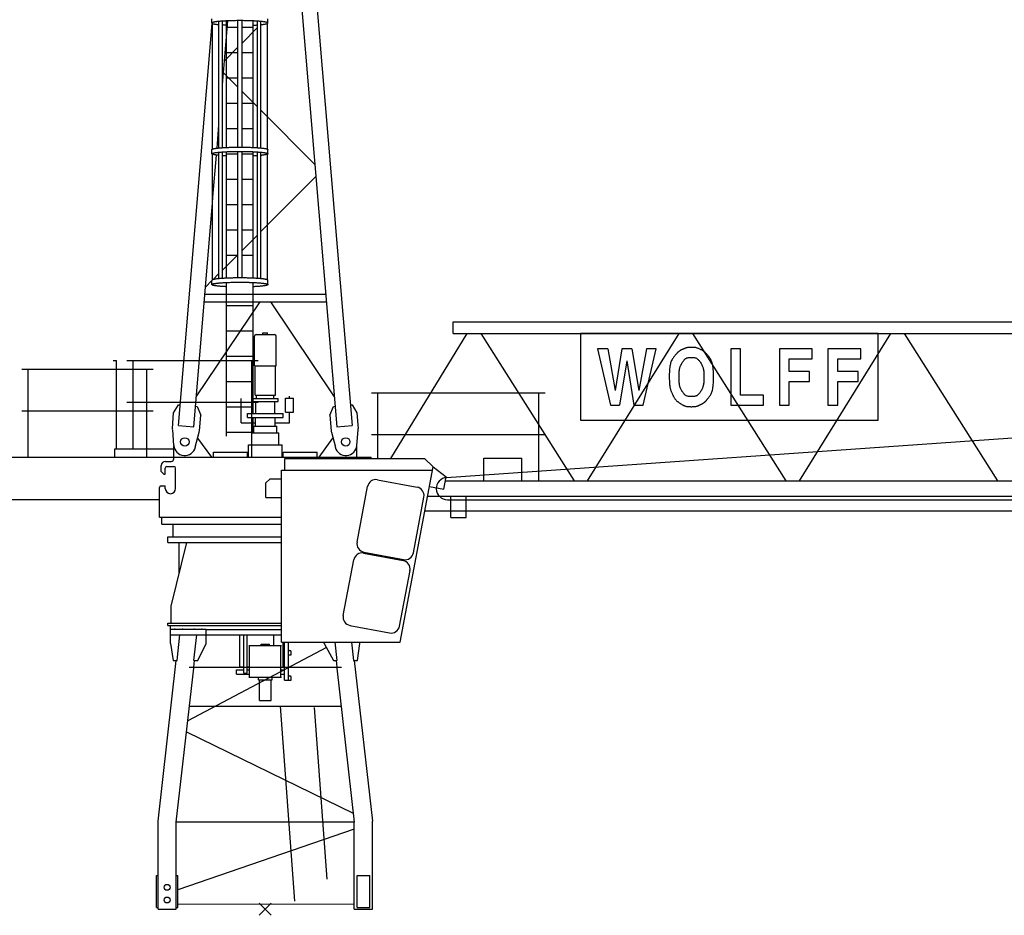
# Model space of a CAD drawing. Extents: x 27 to 475563, y -612 to 600082.
# Drawn here: x 357100 to 368726, y 159929 to 170505 of the extents above; entities that cross this region are included whole.
import ezdxf

# ---------------------------------------------------------------- set-up
doc = ezdxf.new("R2010")
doc.units = 0
doc.linetypes.add('PHANTOM', pattern=[63.5, 31.75, -6.35, 6.35, -6.35, 6.35, -6.35])

# ---------------------------------------------------------------- blocks, each defined once
blk = doc.blocks.new('W_9025_70m_TV25')
at = {"color": 7, "linetype": 'Continuous'}
for p, q in [((356, 13703), (1024, 5711)), ((413, 10868), (845, 5696)), ((-631, 10466), (-631, 10516)), ((-630, 10467), (-631, 10466)), ((-631, 10466), (-631, 10465)), ((-631, 10465), (-631, 10464)), ((-631, 10464), (-630, 10463)), ((-629, 10468), (-630, 10467)), ((-630, 10463), (-629, 10462)), ((-628, 10469), (-629, 10468)), ((-626, 10470), (-628, 10469)), ((-624, 10471), (-626, 10470)), ((-622, 10472), (-624, 10471)), ((-624, 8977), (-624, 10471)), ((-619, 10473), (-622, 10472)), ((-616, 10474), (-619, 10473)), ((-612, 10475), (-616, 10474)), ((-609, 10476), (-612, 10475)), ((-604, 10477), (-609, 10476)), ((-600, 10477), (-604, 10477)), ((-595, 10478), (-600, 10477)), ((-590, 10479), (-595, 10478)), ((-584, 10480), (-590, 10479)), ((-578, 10481), (-584, 10480)), ((-572, 10482), (-578, 10481)), ((-565, 10482), (-572, 10482)), ((-558, 10483), (-565, 10482)), ((-551, 10484), (-558, 10483)), ((-544, 10485), (-551, 10484)), ((-547, 8990), (-547, 10484)), ((-536, 10485), (-544, 10485)), ((-528, 10486), (-536, 10485)), ((-520, 10487), (-528, 10486)), ((-511, 10487), (-520, 10487)), ((-502, 10488), (-511, 10487)), ((-507, 9736), (-444, 10491)), ((-507, 8994), (-507, 10488)), ((-494, 10488), (-502, 10488)), ((-484, 10489), (-494, 10488)), ((-475, 10489), (-484, 10489)), ((-465, 10490), (-475, 10489)), ((-455, 10490), (-465, 10490)), ((-458, 8996), (-458, 10490)), ((-445, 10491), (-455, 10490)), ((-435, 10491), (-445, 10491)), ((-425, 10492), (-435, 10491)), ((-415, 10492), (-425, 10492)), ((-404, 10492), (-415, 10492)), ((-393, 10493), (-404, 10492)), ((-382, 10493), (-393, 10493)), ((-372, 10493), (-382, 10493)), ((-361, 10493), (-372, 10493)), ((-350, 10493), (-361, 10493)), ((-338, 10494), (-350, 10493)), ((-327, 10494), (-338, 10494)), ((-316, 10494), (-327, 10494)), ((-325, 9000), (-325, 10494)), ((-305, 10494), (-316, 10494)), ((-294, 10494), (-305, 10494)), ((-282, 10494), (-294, 10494)), ((-271, 10494), (-282, 10494)), ((-275, 9000), (-275, 10494)), ((-260, 10494), (-271, 10494)), ((-249, 10493), (-260, 10494)), ((-238, 10493), (-249, 10493)), ((-227, 10493), (-238, 10493)), ((-216, 10493), (-227, 10493)), ((-205, 10493), (-216, 10493)), ((-195, 10492), (-205, 10493)), ((-184, 10492), (-195, 10492)), ((-174, 10492), (-184, 10492)), ((-163, 10491), (-174, 10492)), ((-153, 10491), (-163, 10491)), ((-143, 10490), (-153, 10491)), ((-133, 10490), (-143, 10490)), ((-142, 8996), (-142, 10490)), ((-124, 10489), (-133, 10490)), ((-114, 10489), (-124, 10489)), ((-105, 10488), (-114, 10489)), ((-96, 10488), (-105, 10488)), ((-88, 10487), (-96, 10488)), ((-93, 8994), (-93, 10488)), ((-79, 10487), (-88, 10487)), ((-71, 10486), (-79, 10487)), ((-63, 10485), (-71, 10486)), ((-55, 10484), (-63, 10485)), ((-48, 10484), (-55, 10484)), ((-53, 8990), (-53, 10484)), ((-41, 10483), (-48, 10484)), ((-34, 10482), (-41, 10483)), ((-27, 10481), (-34, 10482)), ((-21, 10481), (-27, 10481)), ((-15, 10480), (-21, 10481)), ((-10, 10479), (-15, 10480)), ((-5, 10478), (-10, 10479)), ((0, 10477), (-5, 10478)), ((5, 10476), (0, 10477)), ((9, 10475), (5, 10476)), ((13, 10475), (9, 10475)), ((16, 10474), (13, 10475)), ((20, 10473), (16, 10474)), ((22, 10472), (20, 10473)), ((24, 10471), (22, 10472)), ((26, 10470), (24, 10471)), ((24, 8977), (24, 10471)), ((28, 10469), (26, 10470)), ((29, 10468), (28, 10469)), ((30, 10468), (29, 10468)), ((30, 10467), (30, 10468)), ((31, 10467), (30, 10467)), ((30, 10467), (30, 10467)), ((30, 10467), (30, 10467)), ((30, 10467), (30, 10467)), ((30, 10463), (31, 10464)), ((31, 10466), (31, 10516)), ((31, 10466), (31, 10467)), ((31, 10467), (31, 10467)), ((31, 10467), (31, 10467)), ((31, 10465), (31, 10466)), ((31, 10464), (31, 10465)), ((-1024, 5711), (-627, 10461)), ((-629, 10462), (-628, 10461)), ((-628, 10461), (-626, 10460)), ((-626, 10460), (-624, 10460)), ((-624, 10460), (-624, 10459)), ((-624, 10459), (-623, 10459)), ((-623, 10459), (-623, 10459)), ((-623, 10459), (-622, 10459)), ((-622, 10459), (-622, 10459)), ((-622, 10459), (-621, 10458)), ((-621, 10458), (-621, 10458)), ((-621, 10458), (-620, 10458)), ((-620, 10458), (-619, 10458)), ((-619, 10458), (-618, 10457)), ((-618, 10457), (-615, 10457)), ((-615, 10457), (-612, 10456)), ((-612, 10456), (-608, 10455)), ((-608, 10455), (-604, 10454)), ((-604, 10454), (-599, 10453)), ((-599, 10453), (-595, 10452)), ((-595, 10452), (-590, 10452)), ((-590, 10452), (-584, 10451)), ((-584, 10451), (-579, 10450)), ((-579, 10450), (-573, 10449)), ((-573, 10449), (-567, 10449)), ((-567, 10449), (-560, 10448)), ((-560, 10448), (-554, 10447)), ((-554, 10447), (-547, 10446)), ((-499, 10443), (-507, 10443)), ((-491, 10442), (-499, 10443)), ((-483, 10442), (-491, 10442)), ((-475, 10441), (-483, 10442)), ((-467, 10441), (-475, 10441)), ((-458, 10440), (-467, 10441)), ((-458, 10416), (-325, 10416)), ((-275, 10416), (-142, 10416)), ((-275, 10229), (-93, 10411)), ((-142, 10440), (-133, 10441)), ((-133, 10441), (-125, 10441)), ((-125, 10441), (-117, 10442)), ((-117, 10442), (-109, 10442)), ((-109, 10442), (-101, 10443)), ((-101, 10443), (-93, 10443)), ((-53, 10446), (-46, 10447)), ((-46, 10447), (-40, 10448)), ((-40, 10448), (-33, 10449)), ((-33, 10449), (-27, 10449)), ((-27, 10449), (-21, 10450)), ((-21, 10450), (-16, 10451)), ((-16, 10451), (-10, 10452)), ((-10, 10452), (-5, 10452)), ((-5, 10452), (-1, 10453)), ((-1, 10453), (4, 10454)), ((4, 10454), (8, 10455)), ((8, 10455), (12, 10456)), ((12, 10456), (15, 10457)), ((15, 10457), (18, 10457)), ((18, 10457), (19, 10458)), ((19, 10458), (20, 10458)), ((20, 10458), (21, 10458)), ((21, 10458), (22, 10459)), ((21, 10458), (21, 10458)), ((22, 10459), (22, 10459)), ((22, 10459), (23, 10459)), ((23, 10459), (23, 10459)), ((23, 10459), (24, 10459)), ((24, 10459), (24, 10460)), ((24, 10460), (26, 10460)), ((26, 10460), (28, 10461)), ((28, 10461), (29, 10462)), ((29, 10462), (30, 10463)), ((-483, 10020), (-325, 10179)), ((-458, 10117), (-325, 10117)), ((-275, 10117), (-142, 10117)), ((-495, 9877), (-325, 9707)), ((-458, 9818), (-325, 9818)), ((-275, 9818), (-142, 9818)), ((-275, 9657), (-93, 9475)), ((-458, 9519), (-325, 9519)), ((-275, 9519), (-142, 9519)), ((-53, 9435), (586, 8796)), ((-570, 8988), (-547, 9262)), ((-458, 9221), (-325, 9221)), ((-275, 9221), (-142, 9221)), ((-631, 8972), (-630, 8973)), ((-631, 8971), (-631, 8972)), ((-631, 8922), (-631, 8971)), ((-630, 8973), (-629, 8974)), ((-629, 8974), (-628, 8975)), ((-628, 8975), (-626, 8976)), ((-626, 8976), (-624, 8977)), ((-624, 8977), (-622, 8978)), ((-622, 8978), (-619, 8979)), ((-619, 8979), (-615, 8980)), ((-615, 8980), (-612, 8981)), ((-612, 8981), (-608, 8982)), ((-608, 8982), (-604, 8983)), ((-604, 8983), (-599, 8984)), ((-599, 8984), (-594, 8984)), ((-594, 8984), (-589, 8985)), ((-589, 8985), (-583, 8986)), ((-583, 8986), (-577, 8987)), ((-577, 8987), (-570, 8988)), ((-570, 8988), (-564, 8989)), ((-564, 8989), (-557, 8989)), ((-557, 8989), (-549, 8990)), ((-549, 8990), (-542, 8991)), ((-542, 8991), (-534, 8991)), ((-534, 8991), (-526, 8992)), ((-526, 8992), (-518, 8993)), ((-518, 8993), (-509, 8993)), ((-509, 8993), (-500, 8994)), ((-500, 8994), (-491, 8995)), ((-491, 8995), (-482, 8995)), ((-482, 8995), (-472, 8996)), ((-472, 8996), (-462, 8996)), ((-462, 8996), (-452, 8997)), ((-452, 8997), (-442, 8997)), ((-442, 8997), (-432, 8997)), ((-432, 8997), (-421, 8998)), ((-421, 8998), (-411, 8998)), ((-411, 8998), (-400, 8998)), ((-400, 8998), (-389, 8999)), ((-389, 8999), (-378, 8999)), ((-378, 8999), (-367, 8999)), ((-367, 8999), (-356, 8999)), ((-356, 8999), (-345, 9000)), ((-345, 9000), (-334, 9000)), ((-334, 9000), (-323, 9000)), ((-323, 9000), (-311, 9000)), ((-311, 9000), (-300, 9000)), ((-300, 9000), (-289, 9000)), ((-289, 9000), (-277, 9000)), ((-277, 9000), (-266, 9000)), ((-266, 9000), (-255, 9000)), ((-255, 9000), (-244, 8999)), ((-244, 8999), (-233, 8999)), ((-233, 8999), (-222, 8999)), ((-222, 8999), (-211, 8999)), ((-211, 8999), (-200, 8998)), ((-200, 8998), (-189, 8998)), ((-189, 8998), (-179, 8998)), ((-179, 8998), (-168, 8997)), ((-168, 8997), (-158, 8997)), ((-158, 8997), (-148, 8997)), ((-148, 8997), (-138, 8996)), ((-138, 8996), (-128, 8996)), ((-128, 8996), (-118, 8995)), ((-118, 8995), (-109, 8995)), ((-109, 8995), (-100, 8994)), ((-100, 8994), (-91, 8993)), ((-91, 8993), (-82, 8993)), ((-82, 8993), (-74, 8992)), ((-74, 8992), (-66, 8991)), ((-66, 8991), (-58, 8991)), ((-58, 8991), (-51, 8990)), ((-51, 8990), (-43, 8989)), ((-43, 8989), (-36, 8989)), ((-36, 8989), (-30, 8988)), ((-30, 8988), (-23, 8987)), ((-23, 8987), (-17, 8986)), ((-17, 8986), (-11, 8985)), ((-11, 8985), (-6, 8984)), ((-6, 8984), (-1, 8984)), ((-1, 8984), (4, 8983)), ((4, 8983), (8, 8982)), ((8, 8982), (12, 8981)), ((12, 8981), (15, 8980)), ((15, 8980), (19, 8979)), ((19, 8979), (22, 8978)), ((22, 8978), (24, 8977)), ((24, 8977), (26, 8976)), ((26, 8976), (28, 8975)), ((28, 8975), (29, 8974)), ((29, 8974), (30, 8973)), ((30, 8973), (31, 8972)), ((31, 8972), (31, 8971)), ((31, 8922), (31, 8971)), ((-631, 8922), (-630, 8923)), ((-631, 8921), (-631, 8922)), ((-631, 8920), (-631, 8921)), ((-630, 8919), (-631, 8920)), ((-630, 8923), (-629, 8924)), ((-629, 8918), (-630, 8919)), ((-629, 8924), (-628, 8925)), ((-628, 8917), (-629, 8918)), ((-628, 8925), (-626, 8926)), ((-626, 8916), (-628, 8917)), ((-626, 8926), (-624, 8927)), ((-624, 8915), (-626, 8916)), ((-624, 8927), (-622, 8928)), ((-624, 7433), (-624, 8927)), ((-623, 8915), (-624, 8915)), ((-624, 8915), (-624, 8915)), ((-622, 8914), (-623, 8915)), ((-623, 8915), (-623, 8915)), ((-622, 8928), (-619, 8929)), ((-621, 8914), (-622, 8914)), ((-622, 8914), (-622, 8914)), ((-620, 8914), (-621, 8914)), ((-621, 8914), (-621, 8914)), ((-619, 8913), (-620, 8914)), ((-619, 8929), (-616, 8930)), ((-618, 8913), (-619, 8913)), ((-615, 8912), (-618, 8913)), ((-618, 8410), (-577, 8905)), ((-616, 8930), (-612, 8930)), ((-612, 8911), (-615, 8912)), ((-612, 8930), (-609, 8931)), ((-608, 8911), (-612, 8911)), ((-609, 8931), (-604, 8932)), ((-604, 8910), (-608, 8911)), ((-604, 8932), (-600, 8933)), ((-599, 8909), (-604, 8910)), ((-600, 8933), (-595, 8934)), ((-595, 8908), (-599, 8909)), ((-595, 8934), (-590, 8935)), ((-590, 8907), (-595, 8908)), ((-590, 8935), (-584, 8936)), ((-584, 8907), (-590, 8907)), ((-584, 8936), (-578, 8936)), ((-579, 8906), (-584, 8907)), ((-573, 8905), (-579, 8906)), ((-578, 8936), (-572, 8937)), ((-567, 8904), (-573, 8905)), ((-572, 8937), (-565, 8938)), ((-560, 8904), (-567, 8904)), ((-565, 8938), (-558, 8939)), ((-554, 8903), (-560, 8904)), ((-558, 8939), (-551, 8940)), ((-547, 8902), (-554, 8903)), ((-551, 8940), (-544, 8940)), ((-547, 7446), (-547, 8940)), ((-544, 8940), (-536, 8941)), ((-536, 8941), (-528, 8942)), ((-528, 8942), (-520, 8942)), ((-520, 8942), (-511, 8943)), ((-511, 8943), (-502, 8944)), ((-507, 7449), (-507, 8943)), ((-499, 8898), (-507, 8899)), ((-502, 8944), (-494, 8944)), ((-491, 8898), (-499, 8898)), ((-494, 8944), (-484, 8945)), ((-483, 8897), (-491, 8898)), ((-484, 8945), (-475, 8945)), ((-475, 8897), (-483, 8897)), ((-475, 8945), (-465, 8946)), ((-467, 8896), (-475, 8897)), ((-458, 8896), (-467, 8896)), ((-465, 8946), (-455, 8946)), ((-458, 7452), (-458, 8946)), ((-458, 8922), (-325, 8922)), ((-455, 8946), (-445, 8947)), ((-445, 8947), (-435, 8947)), ((-435, 8947), (-425, 8947)), ((-425, 8947), (-415, 8948)), ((-415, 8948), (-404, 8948)), ((-404, 8948), (-393, 8948)), ((-393, 8948), (-382, 8949)), ((-382, 8949), (-372, 8949)), ((-372, 8949), (-361, 8949)), ((-361, 8949), (-350, 8949)), ((-350, 8949), (-338, 8949)), ((-338, 8949), (-327, 8949)), ((-327, 8949), (-316, 8949)), ((-325, 7455), (-325, 8949)), ((-316, 8949), (-305, 8949)), ((-305, 8949), (-294, 8949)), ((-294, 8949), (-282, 8949)), ((-282, 8949), (-271, 8949)), ((-275, 7455), (-275, 8949)), ((-275, 8922), (-142, 8922)), ((-271, 8949), (-260, 8949)), ((-260, 8949), (-249, 8949)), ((-249, 8949), (-238, 8949)), ((-238, 8949), (-227, 8949)), ((-227, 8949), (-216, 8949)), ((-216, 8949), (-205, 8948)), ((-205, 8948), (-195, 8948)), ((-195, 8948), (-184, 8948)), ((-184, 8948), (-174, 8947)), ((-174, 8947), (-163, 8947)), ((-163, 8947), (-153, 8947)), ((-153, 8947), (-143, 8946)), ((-143, 8946), (-133, 8946)), ((-142, 7452), (-142, 8946)), ((-133, 8896), (-142, 8896)), ((-133, 8946), (-124, 8945)), ((-125, 8897), (-133, 8896)), ((-117, 8897), (-125, 8897)), ((-124, 8945), (-114, 8945)), ((-109, 8898), (-117, 8897)), ((-114, 8945), (-105, 8944)), ((-101, 8898), (-109, 8898)), ((-105, 8944), (-96, 8943)), ((-93, 8899), (-101, 8898)), ((-96, 8943), (-88, 8943)), ((-93, 7449), (-93, 8943)), ((-88, 8943), (-79, 8942)), ((-79, 8942), (-71, 8942)), ((-71, 8942), (-63, 8941)), ((-63, 8941), (-55, 8940)), ((-55, 8940), (-48, 8939)), ((-53, 7446), (-53, 8940)), ((-46, 8903), (-53, 8902)), ((-48, 8939), (-41, 8939)), ((-40, 8904), (-46, 8903)), ((-41, 8939), (-34, 8938)), ((-33, 8904), (-40, 8904)), ((-34, 8938), (-27, 8937)), ((-27, 8905), (-33, 8904)), ((-27, 8937), (-21, 8936)), ((-21, 8906), (-27, 8905)), ((-21, 8936), (-15, 8936)), ((-16, 8907), (-21, 8906)), ((-10, 8907), (-16, 8907)), ((-15, 8936), (-10, 8935)), ((-10, 8935), (-5, 8934)), ((-5, 8908), (-10, 8907)), ((-5, 8934), (0, 8933)), ((-1, 8909), (-5, 8908)), ((4, 8910), (-1, 8909)), ((0, 8933), (5, 8932)), ((8, 8911), (4, 8910)), ((5, 8932), (9, 8931)), ((12, 8911), (8, 8911)), ((9, 8931), (13, 8930)), ((15, 8912), (12, 8911)), ((13, 8930), (16, 8929)), ((18, 8913), (15, 8912)), ((16, 8929), (20, 8928)), ((19, 8913), (18, 8913)), ((20, 8914), (19, 8913)), ((20, 8928), (22, 8928)), ((21, 8914), (20, 8914)), ((22, 8914), (21, 8914)), ((21, 8914), (21, 8914)), ((22, 8928), (24, 8927)), ((23, 8915), (22, 8914)), ((22, 8914), (22, 8914)), ((24, 8915), (23, 8915)), ((23, 8915), (23, 8915)), ((24, 8927), (26, 8926)), ((24, 7433), (24, 8927)), ((26, 8916), (24, 8915)), ((24, 8915), (24, 8915)), ((26, 8926), (28, 8925)), ((28, 8917), (26, 8916)), ((28, 8925), (29, 8924)), ((29, 8918), (28, 8917)), ((29, 8924), (30, 8923)), ((30, 8919), (29, 8918)), ((30, 8923), (31, 8922)), ((31, 8920), (30, 8919)), ((31, 8922), (31, 8922)), ((31, 8922), (31, 8921)), ((31, 8921), (31, 8920)), ((-458, 8623), (-325, 8623)), ((-275, 8623), (-142, 8623)), ((-53, 8002), (598, 8653)), ((-624, 8338), (-618, 8410)), ((-845, 5696), (-624, 8338)), ((-458, 8324), (-325, 8324)), ((-275, 8324), (-142, 8324)), ((-458, 8025), (-325, 8025)), ((-275, 8025), (-142, 8025)), ((-275, 7780), (-93, 7962)), ((-507, 7548), (-325, 7730)), ((-458, 7726), (-325, 7726)), ((-275, 7726), (-142, 7726)), ((-621, 7434), (-547, 7508)), ((-589, 7441), (-594, 7440)), ((-583, 7442), (-589, 7441)), ((-577, 7443), (-583, 7442)), ((-570, 7444), (-577, 7443)), ((-564, 7444), (-570, 7444)), ((-557, 7445), (-564, 7444)), ((-549, 7446), (-557, 7445)), ((-542, 7447), (-549, 7446)), ((-534, 7447), (-542, 7447)), ((-526, 7448), (-534, 7447)), ((-518, 7449), (-526, 7448)), ((-509, 7449), (-518, 7449)), ((-500, 7450), (-509, 7449)), ((-491, 7450), (-500, 7450)), ((-482, 7451), (-491, 7450)), ((-472, 7451), (-482, 7451)), ((-462, 7452), (-472, 7451)), ((-452, 7452), (-462, 7452)), ((-442, 7453), (-452, 7452)), ((-432, 7453), (-442, 7453)), ((-421, 7454), (-432, 7453)), ((-411, 7454), (-421, 7454)), ((-400, 7454), (-411, 7454)), ((-389, 7454), (-400, 7454)), ((-378, 7455), (-389, 7454)), ((-367, 7455), (-378, 7455)), ((-356, 7455), (-367, 7455)), ((-345, 7455), (-356, 7455)), ((-334, 7455), (-345, 7455)), ((-323, 7455), (-334, 7455)), ((-311, 7456), (-323, 7455)), ((-300, 7456), (-311, 7456)), ((-289, 7456), (-300, 7456)), ((-277, 7455), (-289, 7456)), ((-266, 7455), (-277, 7455)), ((-255, 7455), (-266, 7455)), ((-244, 7455), (-255, 7455)), ((-233, 7455), (-244, 7455)), ((-222, 7455), (-233, 7455)), ((-211, 7454), (-222, 7455)), ((-200, 7454), (-211, 7454)), ((-189, 7454), (-200, 7454)), ((-179, 7454), (-189, 7454)), ((-168, 7453), (-179, 7454)), ((-158, 7453), (-168, 7453)), ((-148, 7452), (-158, 7453)), ((-138, 7452), (-148, 7452)), ((-128, 7451), (-138, 7452)), ((-118, 7451), (-128, 7451)), ((-109, 7450), (-118, 7451)), ((-100, 7450), (-109, 7450)), ((-91, 7449), (-100, 7450)), ((-82, 7449), (-91, 7449)), ((-74, 7448), (-82, 7449)), ((-66, 7447), (-74, 7448)), ((-58, 7447), (-66, 7447)), ((-51, 7446), (-58, 7447)), ((-43, 7445), (-51, 7446)), ((-36, 7444), (-43, 7445)), ((-30, 7444), (-36, 7444)), ((-23, 7443), (-30, 7444)), ((-17, 7442), (-23, 7443)), ((-11, 7441), (-17, 7442)), ((-6, 7440), (-11, 7441)), ((-707, 7348), (-631, 7424)), ((-630, 7429), (-631, 7428)), ((-631, 7428), (-631, 7427)), ((-631, 7377), (-631, 7427)), ((-631, 7378), (-630, 7379)), ((-631, 7377), (-631, 7378)), ((-631, 7376), (-631, 7377)), ((-631, 7375), (-631, 7376)), ((-630, 7374), (-631, 7375)), ((-629, 7430), (-630, 7429)), ((-630, 7379), (-629, 7380)), ((-629, 7373), (-630, 7374)), ((-628, 7431), (-629, 7430)), ((-629, 7380), (-627, 7381)), ((-627, 7372), (-629, 7373)), ((-626, 7432), (-628, 7431)), ((-627, 7381), (-625, 7382)), ((-625, 7371), (-627, 7372)), ((-624, 7433), (-626, 7432)), ((-625, 7382), (-623, 7383)), ((-623, 7370), (-625, 7371)), ((-622, 7434), (-624, 7433)), ((-623, 7383), (-620, 7384)), ((-620, 7370), (-623, 7370)), ((-619, 7435), (-622, 7434)), ((-620, 7384), (-617, 7385)), ((-619, 7369), (-620, 7370)), ((-615, 7436), (-619, 7435)), ((-618, 7369), (-619, 7369)), ((-615, 7368), (-618, 7369)), ((-618, 7369), (-618, 7369)), ((-617, 7385), (-614, 7386)), ((-612, 7437), (-615, 7436)), ((-611, 7367), (-615, 7368)), ((-614, 7386), (-610, 7387)), ((-608, 7438), (-612, 7437)), ((-607, 7366), (-611, 7367)), ((-610, 7387), (-606, 7388)), ((-604, 7438), (-608, 7438)), ((-603, 7365), (-607, 7366)), ((-606, 7388), (-602, 7388)), ((-599, 7439), (-604, 7438)), ((-599, 7365), (-603, 7365)), ((-602, 7388), (-597, 7389)), ((-594, 7440), (-599, 7439)), ((-594, 7364), (-599, 7365)), ((-597, 7389), (-592, 7390)), ((-589, 7363), (-594, 7364)), ((-592, 7390), (-586, 7391)), ((-583, 7362), (-589, 7363)), ((-586, 7391), (-580, 7392)), ((-577, 7361), (-583, 7362)), ((-580, 7392), (-574, 7393)), ((-571, 7361), (-577, 7361)), ((-574, 7393), (-568, 7393)), ((-565, 7360), (-571, 7361)), ((-568, 7393), (-561, 7394)), ((-558, 7359), (-565, 7360)), ((-561, 7394), (-554, 7395)), ((-551, 7358), (-558, 7359)), ((-554, 7395), (-547, 7396)), ((-544, 7358), (-551, 7358)), ((-547, 7396), (-539, 7396)), ((-537, 7357), (-544, 7358)), ((-539, 7396), (-531, 7397)), ((-529, 7356), (-537, 7357)), ((-531, 7397), (-523, 7398)), ((-521, 7356), (-529, 7356)), ((-523, 7398), (-514, 7398)), ((-513, 7355), (-521, 7356)), ((-514, 7398), (-506, 7399)), ((-506, 7355), (-513, 7355)), ((-506, 7399), (-497, 7400)), ((-499, 7354), (-506, 7355)), ((-491, 7354), (-499, 7354)), ((-497, 7400), (-487, 7400)), ((-483, 7353), (-491, 7354)), ((-487, 7400), (-478, 7401)), ((-475, 7353), (-483, 7353)), ((-478, 7401), (-468, 7401)), ((-467, 7352), (-475, 7353)), ((-468, 7401), (-459, 7402)), ((-458, 7352), (-467, 7352)), ((-459, 7402), (-449, 7402)), ((-458, 5588), (-458, 7402)), ((-449, 7402), (-443, 7402)), ((-443, 7402), (-437, 7403)), ((-437, 7403), (-432, 7403)), ((-432, 7403), (-426, 7403)), ((-426, 7403), (-421, 7403)), ((-421, 7403), (-407, 7404)), ((-407, 7404), (-396, 7404)), ((-396, 7404), (-386, 7404)), ((-386, 7404), (-375, 7404)), ((-375, 7404), (-364, 7405)), ((-364, 7405), (-352, 7405)), ((-352, 7405), (-341, 7405)), ((-341, 7405), (-330, 7405)), ((-330, 7405), (-319, 7405)), ((-319, 7405), (-308, 7405)), ((-308, 7405), (-296, 7405)), ((-296, 7405), (-285, 7405)), ((-285, 7405), (-274, 7405)), ((-274, 7405), (-262, 7405)), ((-262, 7405), (-251, 7405)), ((-251, 7405), (-240, 7405)), ((-240, 7405), (-229, 7405)), ((-229, 7405), (-218, 7404)), ((-218, 7404), (-207, 7404)), ((-207, 7404), (-196, 7404)), ((-196, 7404), (-186, 7403)), ((-186, 7403), (-175, 7403)), ((-175, 7403), (-164, 7403)), ((-164, 7403), (-160, 7403)), ((-160, 7403), (-157, 7402)), ((-157, 7402), (-145, 7402)), ((-145, 7402), (-135, 7401)), ((-142, 5854), (-142, 7401)), ((-133, 7352), (-142, 7352)), ((-135, 7401), (-125, 7401)), ((-125, 7353), (-133, 7352)), ((-125, 7401), (-116, 7400)), ((-117, 7353), (-125, 7353)), ((-109, 7354), (-117, 7353)), ((-116, 7400), (-106, 7400)), ((-101, 7354), (-109, 7354)), ((-106, 7400), (-97, 7399)), ((-94, 7355), (-101, 7354)), ((-97, 7399), (-89, 7399)), ((-86, 7355), (-94, 7355)), ((-89, 7399), (-80, 7398)), ((-78, 7356), (-86, 7355)), ((-80, 7398), (-72, 7397)), ((-70, 7356), (-78, 7356)), ((-72, 7397), (-64, 7397)), ((-62, 7357), (-70, 7356)), ((-64, 7397), (-56, 7396)), ((-54, 7358), (-62, 7357)), ((-56, 7396), (-48, 7395)), ((-47, 7358), (-54, 7358)), ((-48, 7395), (-41, 7395)), ((-40, 7359), (-47, 7358)), ((-41, 7395), (-34, 7394)), ((-33, 7360), (-40, 7359)), ((-34, 7394), (-28, 7393)), ((-26, 7361), (-33, 7360)), ((-28, 7393), (-22, 7392)), ((-20, 7362), (-26, 7361)), ((-22, 7392), (-16, 7391)), ((-14, 7362), (-20, 7362)), ((-16, 7391), (-10, 7390)), ((-9, 7363), (-14, 7362)), ((-10, 7390), (-5, 7390)), ((-4, 7364), (-9, 7363)), ((-1, 7439), (-6, 7440)), ((-5, 7390), (0, 7389)), ((1, 7365), (-4, 7364)), ((4, 7438), (-1, 7439)), ((0, 7389), (5, 7388)), ((6, 7366), (1, 7365)), ((8, 7438), (4, 7438)), ((5, 7388), (9, 7387)), ((10, 7367), (6, 7366)), ((12, 7437), (8, 7438)), ((9, 7387), (13, 7386)), ((14, 7368), (10, 7367)), ((15, 7436), (12, 7437)), ((13, 7386), (16, 7385)), ((17, 7369), (14, 7368)), ((19, 7435), (15, 7436)), ((16, 7385), (19, 7384)), ((20, 7370), (17, 7369)), ((22, 7434), (19, 7435)), ((19, 7384), (22, 7383)), ((23, 7370), (20, 7370)), ((24, 7433), (22, 7434)), ((22, 7383), (24, 7382)), ((25, 7371), (23, 7370)), ((26, 7432), (24, 7433)), ((24, 7382), (26, 7382)), ((27, 7372), (25, 7371)), ((28, 7431), (26, 7432)), ((26, 7382), (28, 7381)), ((28, 7373), (27, 7372)), ((29, 7430), (28, 7431)), ((28, 7381), (29, 7380)), ((29, 7374), (28, 7373)), ((30, 7429), (29, 7430)), ((29, 7380), (30, 7379)), ((30, 7375), (29, 7374)), ((31, 7428), (30, 7429)), ((30, 7379), (31, 7378)), ((31, 7375), (30, 7375)), ((31, 7427), (31, 7428)), ((31, 7377), (31, 7427)), ((31, 7378), (31, 7377)), ((31, 7377), (31, 7376)), ((31, 7376), (31, 7375)), ((-714, 7264), (714, 7264)), ((-815, 6053), (-62, 7174)), ((-721, 7174), (721, 7174)), ((-458, 7128), (-142, 7128)), ((62, 7174), (815, 6053)), ((2220, 6938), (10970, 6938)), ((2220, 6798), (2220, 6938)), ((-458, 6829), (-142, 6829)), ((-129, 6419), (-129, 6766)), ((-109, 6786), (-28, 6786)), ((-28, 6808), (27, 6808)), ((-28, 6786), (-28, 6808)), ((-28, 6786), (27, 6786)), ((27, 6786), (27, 6808)), ((27, 6786), (109, 6786)), ((129, 6419), (129, 6766)), ((1483, 5324), (2385, 6798)), ((2220, 6798), (10970, 6798)), ((2544, 6798), (3646, 5058)), ((7236, 6798), (3720, 6798)), ((3720, 6798), (3720, 5777)), ((3806, 5058), (4885, 6798)), ((5044, 6798), (6146, 5058)), ((6306, 5058), (7385, 6798)), ((7236, 5777), (7236, 6798)), ((7544, 6798), (8646, 5058)), ((4966, 6628), (4962, 6626)), ((4971, 6629), (4966, 6628)), ((4975, 6630), (4971, 6629)), ((4979, 6631), (4975, 6630)), ((4984, 6632), (4979, 6631)), ((4988, 6633), (4984, 6632)), ((4993, 6633), (4988, 6633)), ((4998, 6634), (4993, 6633)), ((5002, 6634), (4998, 6634)), ((5007, 6634), (5002, 6634)), ((5012, 6635), (5007, 6634)), ((5016, 6635), (5012, 6635)), ((5021, 6635), (5016, 6635)), ((5026, 6635), (5021, 6635)), ((5031, 6635), (5026, 6635)), ((5035, 6635), (5031, 6635)), ((5040, 6635), (5035, 6635)), ((5044, 6635), (5040, 6635)), ((5049, 6635), (5044, 6635)), ((5053, 6635), (5049, 6635)), ((5057, 6635), (5053, 6635)), ((5062, 6634), (5057, 6635)), ((5066, 6634), (5062, 6634)), ((5070, 6634), (5066, 6634)), ((5075, 6633), (5070, 6634)), ((5079, 6633), (5075, 6633)), ((5084, 6632), (5079, 6633)), ((5088, 6631), (5084, 6632)), ((5093, 6629), (5088, 6631)), ((5098, 6628), (5093, 6629)), ((5104, 6626), (5098, 6628)), ((-458, 6531), (-142, 6531)), ((4044, 6617), (3923, 6617)), ((3923, 6617), (4077, 5953)), ((4329, 6617), (4208, 6617)), ((4462, 5953), (4616, 6617)), ((4616, 6617), (4500, 6617)), ((4819, 6516), (4814, 6508)), ((4824, 6523), (4819, 6516)), ((4830, 6530), (4824, 6523)), ((4835, 6536), (4830, 6530)), ((4840, 6542), (4835, 6536)), ((4844, 6547), (4840, 6542)), ((4848, 6552), (4844, 6547)), ((4852, 6557), (4848, 6552)), ((4855, 6561), (4852, 6557)), ((4859, 6564), (4855, 6561)), ((4862, 6568), (4859, 6564)), ((4865, 6571), (4862, 6568)), ((4868, 6574), (4865, 6571)), ((4872, 6577), (4868, 6574)), ((4875, 6580), (4872, 6577)), ((4878, 6583), (4875, 6580)), ((4882, 6586), (4878, 6583)), ((4885, 6589), (4882, 6586)), ((4889, 6591), (4885, 6589)), ((4893, 6594), (4889, 6591)), ((4897, 6596), (4893, 6594)), ((4900, 6598), (4897, 6596)), ((4904, 6601), (4900, 6598)), ((4908, 6603), (4904, 6601)), ((4912, 6605), (4908, 6603)), ((4916, 6607), (4912, 6605)), ((4921, 6609), (4916, 6607)), ((4925, 6611), (4921, 6609)), ((4929, 6613), (4925, 6611)), ((4933, 6614), (4929, 6613)), ((4937, 6616), (4933, 6614)), ((4941, 6618), (4937, 6616)), ((4945, 6620), (4941, 6618)), ((4949, 6622), (4945, 6620)), ((4953, 6623), (4949, 6622)), ((4958, 6625), (4953, 6623)), ((4962, 6626), (4958, 6625)), ((4977, 6510), (4982, 6512)), ((4982, 6512), (4987, 6513)), ((4987, 6513), (4992, 6514)), ((4992, 6514), (4997, 6515)), ((4997, 6515), (5002, 6516)), ((5002, 6516), (5008, 6516)), ((5008, 6516), (5013, 6516)), ((5013, 6516), (5019, 6516)), ((5019, 6516), (5024, 6516)), ((5024, 6516), (5030, 6516)), ((5030, 6516), (5036, 6516)), ((5036, 6516), (5041, 6516)), ((5041, 6516), (5047, 6516)), ((5047, 6516), (5053, 6516)), ((5053, 6516), (5058, 6516)), ((5058, 6516), (5064, 6515)), ((5064, 6515), (5069, 6514)), ((5069, 6514), (5075, 6513)), ((5075, 6513), (5080, 6512)), ((5080, 6512), (5085, 6510)), ((5110, 6624), (5104, 6626)), ((5116, 6621), (5110, 6624)), ((5123, 6618), (5116, 6621)), ((5130, 6615), (5123, 6618)), ((5137, 6612), (5130, 6615)), ((5144, 6608), (5137, 6612)), ((5150, 6605), (5144, 6608)), ((5157, 6602), (5150, 6605)), ((5163, 6598), (5157, 6602)), ((5168, 6595), (5163, 6598)), ((5173, 6592), (5168, 6595)), ((5178, 6589), (5173, 6592)), ((5182, 6586), (5178, 6589)), ((5185, 6583), (5182, 6586)), ((5189, 6580), (5185, 6583)), ((5192, 6577), (5189, 6580)), ((5195, 6574), (5192, 6577)), ((5199, 6571), (5195, 6574)), ((5202, 6568), (5199, 6571)), ((5205, 6564), (5202, 6568)), ((5208, 6560), (5205, 6564)), ((5212, 6556), (5208, 6560)), ((5215, 6552), (5212, 6556)), ((5219, 6547), (5215, 6552)), ((5224, 6542), (5219, 6547)), ((5228, 6536), (5224, 6542)), ((5234, 6530), (5228, 6536)), ((5239, 6523), (5234, 6530)), ((5244, 6516), (5239, 6523)), ((5250, 6508), (5244, 6516)), ((5611, 6617), (5496, 6617)), ((5496, 6617), (5496, 5953)), ((5611, 6071), (5611, 6617)), ((6459, 6617), (6070, 6617)), ((6070, 6617), (6070, 5953)), ((6459, 6499), (6459, 6617)), ((7033, 6617), (6644, 6617)), ((6644, 6617), (6644, 5953)), ((7033, 6499), (7033, 6617)), ((-1798, 6479), (-1758, 6479)), ((-1758, 5439), (-1758, 6479)), ((-1635, 6479), (-85, 6479)), ((-1560, 5439), (-1560, 6479)), ((-160, 5339), (-160, 6479)), ((-129, 6419), (129, 6419)), ((-120, 6072), (-120, 6419)), ((120, 6072), (120, 6419)), ((4775, 6398), (4773, 6381)), ((4777, 6413), (4775, 6398)), ((4780, 6427), (4777, 6413)), ((4783, 6440), (4780, 6427)), ((4786, 6452), (4783, 6440)), ((4790, 6462), (4786, 6452)), ((4794, 6473), (4790, 6462)), ((4798, 6482), (4794, 6473)), ((4803, 6491), (4798, 6482)), ((4808, 6500), (4803, 6491)), ((4814, 6508), (4808, 6500)), ((4893, 6391), (4895, 6398)), ((4895, 6398), (4897, 6405)), ((4897, 6405), (4900, 6411)), ((4900, 6411), (4902, 6417)), ((4902, 6417), (4905, 6423)), ((4905, 6423), (4908, 6428)), ((4908, 6428), (4911, 6434)), ((4911, 6434), (4914, 6439)), ((4914, 6439), (4917, 6444)), ((4917, 6444), (4920, 6450)), ((4920, 6450), (4924, 6455)), ((4924, 6455), (4927, 6460)), ((4927, 6460), (4930, 6465)), ((4930, 6465), (4933, 6470)), ((4933, 6470), (4937, 6475)), ((4937, 6475), (4940, 6480)), ((4940, 6480), (4944, 6484)), ((4944, 6484), (4947, 6488)), ((4947, 6488), (4951, 6492)), ((4951, 6492), (4955, 6496)), ((4955, 6496), (4959, 6499)), ((4959, 6499), (4963, 6503)), ((4963, 6503), (4968, 6505)), ((4968, 6505), (4972, 6508)), ((4972, 6508), (4977, 6510)), ((5085, 6510), (5090, 6508)), ((5090, 6508), (5095, 6505)), ((5095, 6505), (5100, 6501)), ((5100, 6501), (5105, 6497)), ((5105, 6497), (5110, 6492)), ((5110, 6492), (5116, 6486)), ((5116, 6486), (5121, 6479)), ((5121, 6479), (5127, 6472)), ((5127, 6472), (5133, 6464)), ((5133, 6464), (5139, 6455)), ((5139, 6455), (5145, 6446)), ((5145, 6446), (5150, 6437)), ((5150, 6437), (5155, 6428)), ((5155, 6428), (5159, 6419)), ((5159, 6419), (5163, 6411)), ((5163, 6411), (5166, 6402)), ((5166, 6402), (5169, 6394)), ((5255, 6500), (5250, 6508)), ((5260, 6491), (5255, 6500)), ((5265, 6482), (5260, 6491)), ((5270, 6473), (5265, 6482)), ((5274, 6463), (5270, 6473)), ((5277, 6452), (5274, 6463)), ((5281, 6439), (5277, 6452)), ((5284, 6426), (5281, 6439)), ((5286, 6411), (5284, 6426)), ((5288, 6394), (5286, 6411)), ((5290, 6376), (5288, 6394)), ((6185, 6351), (6185, 6499)), ((6185, 6499), (6459, 6499)), ((6759, 6351), (6759, 6499)), ((6759, 6499), (7033, 6499)), ((-2875, 6378), (-1325, 6378)), ((-2800, 5339), (-2800, 6378)), ((-1400, 5339), (-1400, 6378)), ((4771, 6343), (4770, 6323)), ((4770, 6323), (4770, 6303)), ((4770, 6303), (4770, 6282)), ((4770, 6282), (4770, 6262)), ((4772, 6363), (4771, 6343)), ((4773, 6381), (4772, 6363)), ((4885, 6316), (4886, 6330)), ((4885, 6301), (4885, 6316)), ((4885, 6286), (4885, 6301)), ((4885, 6270), (4885, 6286)), ((4886, 6330), (4887, 6343)), ((4887, 6355), (4889, 6365)), ((4887, 6343), (4887, 6355)), ((4889, 6365), (4890, 6375)), ((4890, 6375), (4891, 6383)), ((4891, 6383), (4893, 6391)), ((5169, 6394), (5171, 6385)), ((5171, 6385), (5173, 6376)), ((5173, 6376), (5175, 6366)), ((5175, 6366), (5176, 6356)), ((5176, 6356), (5177, 6344)), ((5177, 6344), (5178, 6330)), ((5178, 6330), (5178, 6316)), ((5178, 6316), (5178, 6301)), ((5178, 6301), (5178, 6286)), ((5178, 6286), (5178, 6271)), ((5292, 6355), (5290, 6376)), ((5293, 6333), (5292, 6355)), ((5293, 6309), (5293, 6333)), ((5293, 6285), (5293, 6309)), ((5293, 6261), (5293, 6285)), ((6425, 6351), (6185, 6351)), ((6425, 6232), (6425, 6351)), ((6999, 6351), (6759, 6351)), ((6999, 6232), (6999, 6351)), ((-458, 6234), (-142, 6234)), ((-309, 6234), (-292, 6234)), ((4770, 6262), (4771, 6244)), ((4771, 6244), (4771, 6227)), ((4771, 6227), (4772, 6211)), ((4772, 6211), (4773, 6198)), ((4773, 6198), (4775, 6186)), ((4775, 6186), (4776, 6175)), ((4776, 6175), (4778, 6165)), ((4778, 6165), (4779, 6157)), ((4885, 6256), (4885, 6270)), ((4886, 6241), (4885, 6256)), ((4887, 6228), (4886, 6241)), ((4887, 6216), (4887, 6228)), ((4889, 6206), (4887, 6216)), ((4890, 6196), (4889, 6206)), ((4891, 6187), (4890, 6196)), ((4893, 6179), (4891, 6187)), ((4895, 6172), (4893, 6179)), ((4897, 6166), (4895, 6172)), ((4900, 6159), (4897, 6166)), ((5166, 6165), (5164, 6159)), ((5168, 6172), (5166, 6165)), ((5170, 6179), (5168, 6172)), ((5172, 6187), (5170, 6179)), ((5174, 6196), (5172, 6187)), ((5175, 6205), (5174, 6196)), ((5176, 6216), (5175, 6205)), ((5177, 6228), (5176, 6216)), ((5178, 6241), (5177, 6228)), ((5178, 6271), (5178, 6256)), ((5178, 6256), (5178, 6241)), ((5286, 6159), (5288, 6176)), ((5288, 6176), (5290, 6194)), ((5290, 6194), (5292, 6215)), ((5292, 6215), (5293, 6237)), ((5293, 6237), (5293, 6261)), ((6185, 5953), (6185, 6232)), ((6185, 6232), (6425, 6232)), ((6759, 5953), (6759, 6232)), ((6759, 6232), (6999, 6232)), ((-120, 6072), (120, 6072)), ((-103, 6033), (-103, 6072)), ((102, 6033), (102, 6072)), ((285, 6036), (285, 6058)), ((1254, 6098), (3304, 6098)), ((1329, 5324), (1329, 6098)), ((3229, 5058), (3229, 6098)), ((4779, 6157), (4781, 6149)), ((4781, 6149), (4784, 6141)), ((4784, 6141), (4786, 6133)), ((4786, 6133), (4789, 6126)), ((4789, 6126), (4791, 6119)), ((4791, 6119), (4794, 6112)), ((4794, 6112), (4797, 6105)), ((4797, 6105), (4800, 6098)), ((4800, 6098), (4803, 6091)), ((4803, 6091), (4806, 6084)), ((4806, 6084), (4809, 6078)), ((4809, 6078), (4812, 6072)), ((4812, 6072), (4814, 6066)), ((4814, 6066), (4817, 6061)), ((4817, 6061), (4820, 6055)), ((4820, 6055), (4823, 6050)), ((4823, 6050), (4826, 6044)), ((4902, 6153), (4900, 6159)), ((4905, 6147), (4902, 6153)), ((4908, 6142), (4905, 6147)), ((4911, 6136), (4908, 6142)), ((4914, 6131), (4911, 6136)), ((4917, 6126), (4914, 6131)), ((4920, 6120), (4917, 6126)), ((4924, 6115), (4920, 6120)), ((4927, 6110), (4924, 6115)), ((4930, 6105), (4927, 6110)), ((4933, 6100), (4930, 6105)), ((4937, 6095), (4933, 6100)), ((4940, 6090), (4937, 6095)), ((4944, 6086), (4940, 6090)), ((4947, 6082), (4944, 6086)), ((4951, 6078), (4947, 6082)), ((4955, 6074), (4951, 6078)), ((4959, 6071), (4955, 6074)), ((4964, 6067), (4959, 6071)), ((4969, 6065), (4964, 6067)), ((4974, 6062), (4969, 6065)), ((4981, 6060), (4974, 6062)), ((4987, 6058), (4981, 6060)), ((4995, 6057), (4987, 6058)), ((5003, 6056), (4995, 6057)), ((5012, 6055), (5003, 6056)), ((5022, 6055), (5012, 6055)), ((5032, 6054), (5022, 6055)), ((5041, 6055), (5032, 6054)), ((5051, 6055), (5041, 6055)), ((5060, 6056), (5051, 6055)), ((5068, 6057), (5060, 6056)), ((5076, 6058), (5068, 6057)), ((5083, 6060), (5076, 6058)), ((5089, 6062), (5083, 6060)), ((5094, 6065), (5089, 6062)), ((5099, 6067), (5094, 6065)), ((5104, 6071), (5099, 6067)), ((5108, 6074), (5104, 6071)), ((5112, 6078), (5108, 6074)), ((5116, 6082), (5112, 6078)), ((5120, 6086), (5116, 6082)), ((5123, 6090), (5120, 6086)), ((5127, 6095), (5123, 6090)), ((5130, 6100), (5127, 6095)), ((5133, 6105), (5130, 6100)), ((5137, 6110), (5133, 6105)), ((5140, 6115), (5137, 6110)), ((5143, 6120), (5140, 6115)), ((5146, 6126), (5143, 6120)), ((5150, 6131), (5146, 6126)), ((5153, 6136), (5150, 6131)), ((5156, 6142), (5153, 6136)), ((5159, 6147), (5156, 6142)), ((5161, 6153), (5159, 6147)), ((5164, 6159), (5161, 6153)), ((5232, 6038), (5238, 6046)), ((5238, 6046), (5244, 6054)), ((5244, 6054), (5249, 6062)), ((5249, 6062), (5255, 6070)), ((5255, 6070), (5260, 6079)), ((5260, 6079), (5265, 6088)), ((5265, 6088), (5270, 6097)), ((5270, 6097), (5274, 6108)), ((5274, 6108), (5277, 6119)), ((5277, 6119), (5281, 6131)), ((5281, 6131), (5284, 6144)), ((5284, 6144), (5286, 6159)), ((5882, 6071), (5611, 6071)), ((5882, 5953), (5882, 6071)), ((-1635, 5989), (-85, 5989)), ((-1082, 5862), (-1024, 5957)), ((-1024, 5957), (-1004, 5956)), ((-824, 5941), (-805, 5939)), ((-805, 5939), (-763, 5835)), ((-458, 5933), (-142, 5933)), ((-285, 5744), (-285, 6033)), ((-142, 6033), (150, 6033)), ((-142, 5998), (150, 5998)), ((-112, 5854), (-112, 5998)), ((112, 5854), (112, 5998)), ((150, 5998), (150, 6033)), ((237, 5871), (237, 6036)), ((237, 6036), (333, 6036)), ((333, 5871), (333, 6036)), ((763, 5835), (805, 5939)), ((805, 5939), (824, 5941)), ((1004, 5956), (1024, 5957)), ((1024, 5957), (1082, 5862)), ((4077, 5953), (4183, 5953)), ((4353, 5953), (4462, 5953)), ((4826, 6044), (4829, 6039)), ((4829, 6039), (4833, 6034)), ((4833, 6034), (4836, 6029)), ((4836, 6029), (4840, 6024)), ((4840, 6024), (4843, 6019)), ((4843, 6019), (4847, 6015)), ((4847, 6015), (4851, 6011)), ((4851, 6011), (4856, 6006)), ((4856, 6006), (4860, 6002)), ((4860, 6002), (4864, 5998)), ((4864, 5998), (4869, 5995)), ((4869, 5995), (4874, 5991)), ((4874, 5991), (4878, 5988)), ((4878, 5988), (4883, 5984)), ((4883, 5984), (4888, 5981)), ((4888, 5981), (4893, 5978)), ((4893, 5978), (4898, 5974)), ((4898, 5974), (4903, 5971)), ((4903, 5971), (4908, 5968)), ((4908, 5968), (4913, 5965)), ((4913, 5965), (4918, 5961)), ((4918, 5961), (4923, 5958)), ((4923, 5958), (4928, 5956)), ((4928, 5956), (4933, 5953)), ((4933, 5953), (4938, 5950)), ((4938, 5950), (4944, 5948)), ((4944, 5948), (4949, 5946)), ((4949, 5946), (4955, 5944)), ((4955, 5944), (4961, 5942)), ((4961, 5942), (4967, 5941)), ((4967, 5941), (4974, 5939)), ((4974, 5939), (4981, 5938)), ((4981, 5938), (4989, 5937)), ((4989, 5937), (4998, 5936)), ((4998, 5936), (5007, 5936)), ((5007, 5936), (5016, 5936)), ((5016, 5936), (5025, 5935)), ((5025, 5935), (5035, 5935)), ((5035, 5935), (5044, 5936)), ((5044, 5936), (5052, 5936)), ((5052, 5936), (5060, 5936)), ((5060, 5936), (5067, 5937)), ((5067, 5937), (5074, 5937)), ((5074, 5937), (5080, 5938)), ((5080, 5938), (5085, 5939)), ((5085, 5939), (5090, 5940)), ((5090, 5940), (5095, 5941)), ((5095, 5941), (5099, 5942)), ((5099, 5942), (5103, 5944)), ((5103, 5944), (5108, 5945)), ((5108, 5945), (5112, 5947)), ((5112, 5947), (5116, 5949)), ((5116, 5949), (5120, 5950)), ((5120, 5950), (5124, 5952)), ((5124, 5952), (5128, 5954)), ((5128, 5954), (5132, 5956)), ((5132, 5956), (5136, 5958)), ((5136, 5958), (5140, 5960)), ((5140, 5960), (5144, 5962)), ((5144, 5962), (5148, 5964)), ((5148, 5964), (5152, 5966)), ((5152, 5966), (5156, 5968)), ((5156, 5968), (5160, 5970)), ((5160, 5970), (5164, 5972)), ((5164, 5972), (5168, 5974)), ((5168, 5974), (5171, 5977)), ((5171, 5977), (5175, 5979)), ((5175, 5979), (5179, 5982)), ((5179, 5982), (5182, 5984)), ((5182, 5984), (5186, 5987)), ((5186, 5987), (5189, 5990)), ((5189, 5990), (5192, 5993)), ((5192, 5993), (5195, 5996)), ((5195, 5996), (5199, 5999)), ((5199, 5999), (5202, 6002)), ((5202, 6002), (5205, 6006)), ((5205, 6006), (5208, 6009)), ((5208, 6009), (5210, 6013)), ((5210, 6013), (5213, 6016)), ((5213, 6016), (5216, 6020)), ((5216, 6020), (5219, 6023)), ((5219, 6023), (5225, 6031)), ((5225, 6031), (5232, 6038)), ((5496, 5953), (5882, 5953)), ((6070, 5953), (6185, 5953)), ((6644, 5953), (6759, 5953)), ((-2875, 5888), (-1325, 5888)), ((-1097, 5677), (-1082, 5862)), ((-778, 5650), (-763, 5835)), ((-209, 5809), (-209, 5854)), ((-209, 5854), (209, 5854)), ((209, 5809), (209, 5854)), ((237, 5871), (333, 5871)), ((285, 5744), (285, 5871)), ((763, 5835), (778, 5650)), ((1082, 5862), (1097, 5677)), ((-1024, 5711), (-845, 5696)), ((-285, 5744), (-115, 5744)), ((-209, 5809), (209, 5809)), ((-142, 5625), (-142, 5809)), ((-135, 5625), (-135, 5707)), ((-135, 5707), (135, 5707)), ((-115, 5707), (-115, 5809)), ((-115, 5809), (115, 5809)), ((-115, 5707), (-115, 5809)), ((115, 5707), (115, 5809)), ((115, 5744), (285, 5744)), ((135, 5625), (135, 5707)), ((183, 5809), (207, 5809)), ((845, 5696), (1024, 5711)), ((3720, 5777), (7236, 5777)), ((-1097, 5660), (-1082, 5478)), ((-827, 5457), (-781, 5634)), ((-458, 5634), (-142, 5634)), ((-159, 5625), (158, 5625)), ((158, 5485), (158, 5625)), ((781, 5634), (827, 5457)), ((1082, 5478), (1097, 5660)), ((1254, 5608), (3304, 5608)), ((2141, 5099), (10305, 5672)), ((-799, 5563), (-635, 5339)), ((-200, 5485), (200, 5485)), ((-200, 5339), (-200, 5485)), ((200, 5339), (200, 5485)), ((635, 5339), (799, 5563)), ((-1775, 5339), (-1775, 5439)), ((-1775, 5439), (-1080, 5439)), ((-1080, 5319), (-1080, 5464)), ((-612, 5399), (-212, 5399)), ((-612, 5339), (-612, 5399)), ((-212, 5339), (-212, 5399)), ((212, 5339), (212, 5399)), ((212, 5399), (612, 5399)), ((612, 5339), (612, 5399)), ((1080, 5339), (1080, 5464)), ((-4500, 5339), (1250, 5339)), ((-1230, 5169), (-1230, 5239)), ((-1180, 5289), (-1110, 5289)), ((229, 5324), (1461, 5324)), ((229, 5185), (229, 5324)), ((1250, 5324), (1250, 5339)), ((1461, 5324), (1881, 5324)), ((1881, 5324), (1981, 5224)), ((2580, 5328), (3030, 5328)), ((2580, 5058), (2580, 5328)), ((3030, 5058), (3030, 5328)), ((-1230, 5169), (-1200, 5139)), ((-1200, 5139), (-1181, 5139)), ((-1181, 5139), (-1181, 5209)), ((-1161, 5229), (-1079, 5229)), ((-1059, 4969), (-1059, 5209)), ((191, 3154), (191, 5184)), ((191, 5184), (1452, 5184)), ((1452, 5184), (1973, 5184)), ((1591, 3154), (1981, 5224)), ((1981, 5224), (2137, 5108)), ((6, 5034), (56, 5084)), ((6, 4864), (6, 5034)), ((56, 5084), (191, 5084)), ((1325, 5073), (1792, 4985)), ((2109, 4961), (2137, 5108)), ((2128, 5058), (69289, 5058)), ((-1250, 4629), (-1250, 4979)), ((-1230, 4999), (-1181, 4999)), ((-1181, 4969), (-1181, 4999)), ((1084, 4335), (1208, 4993)), ((1937, 4993), (2109, 4961)), ((-21120, 4838), (-1250, 4838)), ((6, 4864), (191, 4864)), ((1748, 4210), (1872, 4868)), ((1916, 4878), (69497, 4878)), ((2150, 4837), (69519, 4837)), ((2190, 4628), (2190, 4878)), ((2370, 4628), (2370, 4878)), ((1883, 4705), (69121, 4705)), ((-1250, 4629), (191, 4629)), ((-1220, 4549), (-1220, 4629)), ((-1220, 4549), (191, 4549)), ((-1088, 4400), (-1088, 4549)), ((2190, 4628), (2370, 4628)), ((-1150, 4330), (-1150, 4400)), ((-1150, 4400), (0, 4400)), ((-1150, 4330), (0, 4330)), ((-1112, 3580), (-928, 4330)), ((-1018, 3965), (-1018, 4330)), ((0, 4400), (191, 4400)), ((0, 4330), (191, 4330)), ((1161, 4207), (1629, 4118)), ((1163, 4218), (1631, 4130)), ((920, 3468), (1044, 4127)), ((1585, 3343), (1709, 4002)), ((-1112, 3380), (-1112, 3580)), ((-1150, 3380), (0, 3380)), ((-1150, 3350), (-1150, 3380)), ((-1150, 3350), (-1150, 3380)), ((0, 3380), (191, 3380)), ((-1150, 3350), (0, 3350)), ((-1119, 3240), (-1119, 3350)), ((-1119, 3310), (-699, 3310)), ((-1119, 3240), (-1119, 3310)), ((-1119, 3310), (-699, 3310)), ((-699, 3240), (-699, 3310)), ((-699, 3305), (0, 3305)), ((0, 3350), (191, 3350)), ((0, 3305), (191, 3305)), ((1000, 3352), (1468, 3263)), ((-1119, 3240), (-699, 3240)), ((-1119, 3240), (-699, 3240)), ((-1118, 3140), (-1118, 3240)), ((-1118, 3140), (-1089, 2940)), ((-1042, 2940), (-1008, 3240)), ((-844, 2940), (-810, 3241)), ((-797, 2940), (-700, 3140)), ((-700, 3140), (-700, 3240)), ((-699, 3240), (191, 3240)), ((-299, 2865), (-299, 3240)), ((-253, 2788), (-253, 3240)), ((-214, 2788), (-214, 3240)), ((101, 3114), (101, 3240)), ((191, 3154), (1424, 3154)), ((210, 2862), (210, 3154)), ((225, 2706), (225, 3154)), ((275, 2706), (275, 3154)), ((695, 3140), (695, 3154)), ((695, 3140), (807, 2940)), ((820, 3154), (844, 2940)), ((1018, 3154), (1042, 2940)), ((1089, 2940), (1118, 3140)), ((1118, 3140), (1118, 3154)), ((1424, 3154), (1591, 3154)), ((-193, 3114), (193, 3114)), ((-185, 2742), (-185, 3114)), ((-50, 3131), (50, 3131)), ((-50, 3114), (-50, 3131)), ((50, 3114), (50, 3131)), ((185, 2742), (185, 3114)), ((275, 3056), (290, 3056)), ((305, 3006), (305, 3041)), ((-1266, 1041), (-1051, 2940)), ((-1089, 2940), (-1042, 2940)), ((-844, 2940), (-797, 2940)), ((-844, 2860), (-835, 2940)), ((275, 3006), (305, 3006)), ((807, 2940), (844, 2940)), ((835, 2940), (844, 2860)), ((1042, 2940), (1089, 2940)), ((1051, 2940), (1266, 1041)), ((-1051, 1029), (-845, 2846)), ((-900, 2860), (900, 2860)), ((-340, 2828), (-253, 2828)), ((-340, 2778), (-340, 2828)), ((-299, 2865), (-253, 2865)), ((-214, 2865), (-185, 2865)), ((-214, 2828), (-185, 2828)), ((185, 2828), (225, 2828)), ((845, 2846), (1051, 1029)), ((-340, 2778), (-185, 2778)), ((-253, 2788), (-214, 2788)), ((-193, 2742), (193, 2742)), ((-80, 2710), (-80, 2742)), ((-80, 2710), (80, 2710)), ((-70, 2465), (-70, 2710)), ((70, 2465), (70, 2710)), ((80, 2710), (80, 2742)), ((185, 2778), (225, 2778)), ((225, 2706), (305, 2706)), ((275, 2756), (290, 2756)), ((305, 2706), (305, 2741)), ((-70, 2465), (70, 2465)), ((-896, 2400), (896, 2400)), ((175, 2400), (345, 95)), ((577, 2385), (727, 358)), ((-1266, 0), (-1266, 1041)), ((-1051, 0), (-1051, 1029)), ((1051, 0), (1051, 1029)), ((1266, 0), (1266, 1041)), ((-1286, 400), (-1266, 400)), ((-1286, 20), (-1286, 400)), ((-1051, 400), (-1031, 400)), ((-1031, 20), (-1031, 400)), ((1084, 20), (1084, 400)), ((1084, 400), (1234, 400)), ((1234, 20), (1234, 400)), ((-1286, 20), (-1266, 20)), ((-1266, 0), (-1051, 0)), ((-1051, 20), (-1031, 20)), ((1051, 0), (1266, 0)), ((1084, 20), (1234, 20))]:
    blk.add_line(p, q, dxfattribs=at)
for p, q in [((4044, 6617), (4132, 6126)), ((4208, 6617), (4132, 6126)), ((4329, 6617), (4411, 6126)), ((4500, 6617), (4411, 6126)), ((4268, 6476), (4183, 5953)), ((4268, 6476), (4353, 5953))]:
    blk.add_line(p, q)
at = {"color": 7, "linetype": 'PHANTOM'}
blk.add_line((-1740, 5439), (-1735, 5439), dxfattribs=at)
blk.add_line((-1740, 5439), (-1735, 5439), dxfattribs=at)
at = {"linetype": 'Continuous'}
for p, q in [((723, 3091), (-916, 2225)), ((-931, 2094), (1039, 1137)), ((1051, 1030), (-1051, 1029)), ((1051, 946), (-1031, 230)), ((-1031, 63), (1051, 60))]:
    blk.add_line(p, q, dxfattribs=at)
at = {"color": 0}
for p, q in [((71, 71), (-71, -71)), ((-71, 71), (71, -71))]:
    blk.add_line(p, q, dxfattribs=at)
at = {"color": 7, "linetype": 'Continuous'}
for centre, radius in [((-950, 5519), 50), ((950, 5519), 50), ((-1159, 260), 35), ((-1159, 110), 35)]:
    blk.add_circle(centre, radius, dxfattribs=at)
for centre, radius, start, end in [((-109, 6766), 20, 90, 180), ((109, 6766), 20, 0, 90), ((-998, 5668), 100, 175.2215, 184.8156), ((-878, 5658), 100, 345.6274, 355.2215), ((878, 5658), 100, 184.7785, 194.3726), ((998, 5668), 100, 355.1844, 4.7785), ((-952, 5489), 130, 184.8156, 345.6274), ((952, 5489), 130, 194.3726, 355.1844), ((-1180, 5239), 50, 90, 180), ((-1110, 5319), 30, 270, 360), ((-1161, 5209), 20, 90, 180), ((-1079, 5209), 20, 0, 90), ((1306, 4975), 100, 78.8193, 169.3305), ((2150, 4968), 131, 94.014, 270.0416), ((-1230, 4979), 20, 90, 180), ((-1120, 4969), 61, 180, 360), ((1774, 4887), 100, 349.3306, 79.3306), ((1182, 4317), 100, 169.3305, 259.3302), ((1143, 4108), 100, 79.3307, 169.3306), ((1650, 4228), 100, 259.3303, 349.3302), ((1610, 4020), 100, 349.3306, 79.3307), ((1019, 3450), 100, 169.3305, 259.3302), ((1486, 3362), 100, 259.3303, 349.3304), ((290, 3041), 15, 0, 90), ((290, 2741), 15, 0, 90)]:
    blk.add_arc(centre, radius, start, end, dxfattribs=at)
at = {"color": 7}
for p in [(-1069, 3310), (-979, 3310), (-839, 3310), (-749, 3310)]:
    blk.add_point(p, dxfattribs=at)

msp = doc.modelspace()

# ---------------------------------------------------------------- block references
msp.add_blockref('W_9025_70m_TV25', (360000, 160000))

doc.saveas('drawing.dxf')
